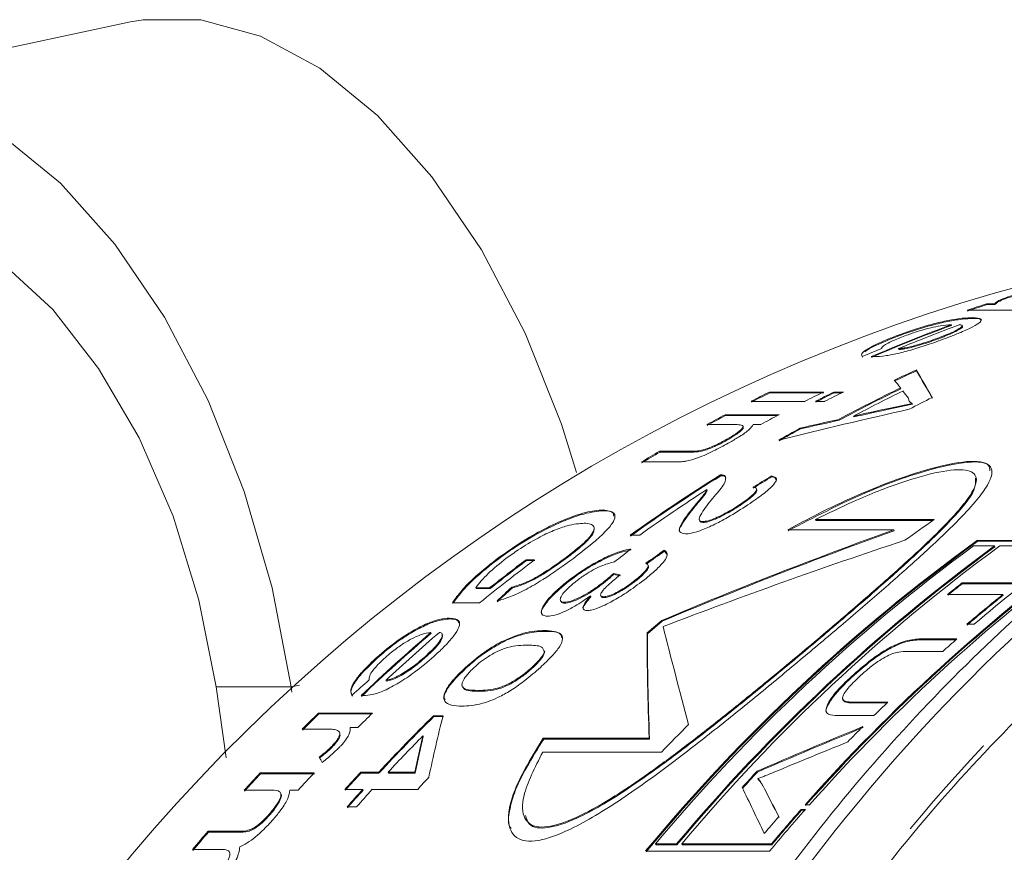
# Model space of a CAD drawing. Units: millimetres. Extents: x -19 to 502, y 17 to 277.
# Drawn here: x 123 to 134, y 56 to 66 of the extents above; entities that cross this region are included whole.
import ezdxf

# ---------------------------------------------------------------- set-up
doc = ezdxf.new("R2010")
doc.units = ezdxf.units.MM
doc.linetypes.add('PHANTOM', pattern=[12.7, 6.35, -1.27, 1.27, -1.27, 1.27, -1.27])

msp = doc.modelspace()

# ---------------------------------------------------------------- linework, layer by layer
at = {"color": 7, "linetype": 'Continuous', "lineweight": 15}
for p, q in [((124.304, 65.879), (120.673, 65.106)), ((134.11, 62.65), (134.204, 62.65)), ((134.113, 62.64), (134.11, 62.65)), ((134.207, 62.64), (134.113, 62.64)), ((134.207, 62.64), (134.204, 62.65)), ((134.733, 62.575), (133.888, 62.575)), ((133.95, 62.481), (133.947, 62.491)), ((133.707, 62.401), (133.704, 62.411)), ((133.834, 62.391), (133.831, 62.4)), ((133.044, 62.26), (133.041, 62.269)), ((133.599, 62.265), (133.596, 62.274)), ((133.104, 62.126), (133.101, 62.136)), ((133.284, 62.159), (133.281, 62.169)), ((132.684, 62.05), (132.688, 62.037)), ((133.306, 61.882), (133.303, 61.891)), ((133.126, 61.675), (133.123, 61.685)), ((131.625, 61.638), (132.242, 61.638)), ((131.628, 61.629), (131.625, 61.638)), ((132.245, 61.629), (131.628, 61.629)), ((132.362, 61.638), (132.47, 61.638)), ((132.365, 61.629), (132.362, 61.638)), ((132.451, 61.629), (132.365, 61.629)), ((132.03, 61.532), (131.412, 61.532)), ((132.258, 61.532), (132.149, 61.532)), ((133.218, 61.557), (133.214, 61.566)), ((133.261, 61.5), (133.258, 61.509)), ((131.117, 61.379), (131.734, 61.379)), ((131.12, 61.37), (131.117, 61.379)), ((131.717, 61.37), (131.12, 61.37)), ((132.59, 61.353), (132.587, 61.363)), ((132.972, 61.437), (132.968, 61.447)), ((131.238, 61.266), (130.907, 61.266)), ((131.322, 61.236), (131.319, 61.246)), ((131.524, 61.266), (131.438, 61.266)), ((132.423, 61.316), (132.419, 61.325)), ((131.976, 61.215), (131.973, 61.224)), ((131.136, 61.087), (131.133, 61.097)), ((130.365, 60.96), (130.734, 60.96)), ((130.368, 60.95), (130.365, 60.96)), ((130.737, 60.95), (130.368, 60.95)), ((130.737, 60.95), (130.734, 60.96)), ((130.536, 60.837), (130.158, 60.837)), ((131.065, 60.68), (131.062, 60.689)), ((131.122, 60.65), (131.118, 60.666)), ((131.651, 60.667), (131.648, 60.677)), ((134.17, 60.744), (134.167, 60.754)), ((133.991, 60.656), (133.988, 60.666)), ((130.91, 60.513), (130.907, 60.523)), ((131.479, 60.521), (131.476, 60.53)), ((131.287, 60.34), (131.284, 60.35)), ((129.722, 60.278), (129.719, 60.288)), ((130.752, 60.305), (130.749, 60.315)), ((130.82, 60.175), (130.824, 60.164)), ((130.863, 60.145), (130.86, 60.154)), ((132.153, 60.167), (132.15, 60.177)), ((132.15, 60.177), (133.509, 60.177)), ((133.495, 60.167), (132.153, 60.167)), ((129.616, 60.083), (129.613, 60.092)), ((130.137, 59.999), (130.028, 59.999)), ((131.833, 60.059), (133.047, 60.059)), ((133.05, 60.049), (133.047, 60.059)), ((135.425, 59.939), (134.004, 59.939)), ((134.008, 59.93), (134.004, 59.939)), ((134.008, 59.93), (135.412, 59.93)), ((130.42, 59.815), (130.417, 59.825)), ((130.448, 59.782), (130.42, 59.815)), ((134.201, 59.875), (133.959, 59.875)), ((134.205, 59.865), (134.201, 59.875)), ((134.26, 59.875), (135.287, 59.875)), ((128.497, 59.71), (128.493, 59.72)), ((128.836, 59.717), (128.933, 59.717)), ((128.839, 59.707), (128.836, 59.717)), ((128.936, 59.707), (128.839, 59.707)), ((129.287, 59.726), (129.284, 59.736)), ((130.235, 59.646), (130.232, 59.656)), ((129.838, 59.548), (129.835, 59.558)), ((129.321, 59.466), (129.318, 59.476)), ((129.722, 59.449), (129.719, 59.458)), ((130.082, 59.468), (130.079, 59.478)), ((133.828, 59.451), (134.463, 59.451)), ((133.831, 59.442), (133.828, 59.451)), ((134.466, 59.442), (133.831, 59.442)), ((128.261, 59.397), (128.422, 59.397)), ((128.265, 59.387), (128.261, 59.397)), ((128.425, 59.387), (128.265, 59.387)), ((128.425, 59.387), (128.422, 59.397)), ((128.675, 59.393), (128.672, 59.403)), ((134.297, 59.319), (133.661, 59.319)), ((134.3, 59.309), (134.297, 59.319)), ((128.304, 59.224), (127.991, 59.224)), ((129.228, 59.252), (129.231, 59.242)), ((129.279, 59.22), (129.276, 59.23)), ((129.577, 59.293), (129.574, 59.303)), ((129.691, 59.308), (129.694, 59.297)), ((129.729, 59.283), (129.725, 59.293)), ((127.964, 59.038), (127.96, 59.048)), ((130.392, 59.022), (130.222, 58.878)), ((130.226, 58.868), (130.395, 59.012)), ((130.395, 59.012), (130.392, 59.022)), ((133.966, 58.979), (133.883, 58.979)), ((127.749, 58.874), (127.745, 58.884)), ((127.879, 58.853), (127.875, 58.863)), ((129.053, 58.896), (129.05, 58.906)), ((130.226, 58.868), (130.222, 58.878)), ((128.561, 58.77), (128.558, 58.78)), ((133.356, 58.81), (133.77, 58.81)), ((133.36, 58.8), (133.356, 58.81)), ((133.758, 58.8), (133.36, 58.8)), ((129.047, 58.653), (129.044, 58.663)), ((133.607, 58.667), (133.198, 58.667)), ((127.132, 58.59), (127.129, 58.6)), ((127.685, 58.6), (127.682, 58.61)), ((128.147, 58.473), (128.143, 58.483)), ((128.907, 58.475), (128.904, 58.485)), ((127.235, 58.327), (127.232, 58.337)), ((127.405, 58.392), (127.401, 58.402)), ((132.564, 58.368), (132.561, 58.378)), ((125.401, 57.447), (125.285, 58.26)), ((126.154, 58.199), (126.146, 58.26)), ((128.102, 58.272), (128.105, 58.263)), ((128.291, 58.209), (128.287, 58.219)), ((132.461, 58.124), (132.464, 58.113)), ((132.57, 58.086), (132.979, 58.086)), ((132.573, 58.076), (132.57, 58.086)), ((132.968, 58.076), (132.573, 58.076)), ((126.458, 57.96), (127.075, 57.96)), ((126.461, 57.95), (126.458, 57.96)), ((127.065, 57.95), (126.461, 57.95)), ((127.776, 57.929), (127.884, 57.929)), ((127.779, 57.919), (127.776, 57.929)), ((127.888, 57.919), (127.779, 57.919)), ((132.82, 57.931), (132.406, 57.931)), ((126.6, 57.775), (126.271, 57.775)), ((126.908, 57.794), (126.822, 57.794)), ((127.658, 57.69), (127.655, 57.7)), ((130.247, 57.672), (129.033, 57.672)), ((129.037, 57.662), (129.033, 57.672)), ((129.037, 57.662), (130.25, 57.662)), ((130.25, 57.662), (130.247, 57.672)), ((126.616, 57.571), (126.613, 57.582)), ((130.386, 57.513), (129.027, 57.513)), ((126.942, 57.284), (127.148, 57.284)), ((126.946, 57.273), (126.942, 57.284)), ((127.151, 57.273), (127.148, 57.284)), ((127.256, 57.284), (127.561, 57.284)), ((127.26, 57.273), (127.256, 57.284)), ((127.564, 57.273), (127.561, 57.284)), ((131.484, 57.283), (131.481, 57.293)), ((125.79, 57.275), (126.408, 57.275)), ((125.794, 57.265), (125.79, 57.275)), ((126.411, 57.265), (125.794, 57.265)), ((127.151, 57.273), (126.946, 57.273)), ((127.564, 57.273), (127.26, 57.273)), ((131.494, 57.2), (131.491, 57.21)), ((125.923, 57.077), (125.608, 57.077)), ((126.226, 57.077), (126.13, 57.077)), ((126.966, 57.086), (126.76, 57.086)), ((126.969, 57.076), (126.966, 57.086)), ((127.595, 57.086), (127.074, 57.086)), ((131.545, 57.128), (131.541, 57.139)), ((126.03, 57.03), (126.026, 57.04)), ((126.894, 56.884), (126.785, 56.884)), ((132.035, 56.857), (131.986, 56.857)), ((131.989, 56.846), (131.986, 56.857)), ((131.989, 56.846), (132.026, 56.846)), ((132.033, 56.91), (132.082, 56.91)), ((125.901, 56.795), (125.897, 56.805)), ((125.195, 56.607), (125.589, 56.607)), ((125.198, 56.596), (125.195, 56.607)), ((125.592, 56.596), (125.589, 56.607)), ((125.592, 56.596), (125.198, 56.596)), ((125.369, 56.396), (125.017, 56.396)), ((130.317, 56.462), (130.56, 56.462)), ((130.321, 56.451), (130.317, 56.462)), ((130.563, 56.451), (130.321, 56.451)), ((130.563, 56.451), (130.56, 56.462)), ((131.646, 56.462), (130.618, 56.462)), ((130.622, 56.451), (130.618, 56.462)), ((130.622, 56.451), (131.649, 56.451)), ((131.649, 56.451), (131.646, 56.462)), ((130.206, 56.379), (131.626, 56.379))]:
    msp.add_line(p, q, dxfattribs=at)
at = {"color": 8, "linetype": 'PHANTOM', "lineweight": 0}
for p, q in [((126.146, 58.26), (125.285, 58.26)), ((126.241, 58.28), (126.146, 58.26))]:
    msp.add_line(p, q, dxfattribs=at)
at = {"color": 7, "linetype": 'Continuous', "lineweight": 15, "flags": 128}
for points in [[(124.304, 65.879), (124.449, 65.905), (125.112, 65.905), (125.793, 65.718), (126.473, 65.348), (127.133, 64.806), (127.756, 64.106), (128.325, 63.269), (128.824, 62.315), (129.24, 61.272), (129.414, 60.718)], [(126.146, 58.26), (125.929, 59.395), (125.608, 60.499), (125.193, 61.542), (124.694, 62.495), (124.125, 63.333), (123.502, 64.033), (122.841, 64.575), (122.161, 64.945), (121.48, 65.132), (120.817, 65.132), (120.19, 64.945), (119.616, 64.575), (119.11, 64.033), (118.686, 63.333), (118.357, 62.495), (118.131, 61.542), (118.013, 60.499), (118.008, 59.395), (118.116, 58.26)], [(125.285, 58.26), (125.089, 59.255), (124.793, 60.217), (124.405, 61.112), (123.94, 61.91), (123.414, 62.584), (122.844, 63.11), (122.249, 63.471), (121.651, 63.655), (121.069, 63.655), (120.523, 63.471), (120.031, 63.11), (119.612, 62.584), (119.278, 61.91), (119.041, 61.112), (118.909, 60.217), (118.887, 59.255), (118.976, 58.26)]]:
    msp.add_lwpolyline(points, dxfattribs=at)
at = {"color": 7, "linetype": 'Continuous', "lineweight": 15}
for centre, radius, start, end in [((139.808, 43.361), 20.203, 91.5938, 162.2555), ((139.903, 44.875), 18.695, 108.0492, 108.769), ((139.894, 44.9), 18.658, 108.0471, 108.7682), ((140.251, 44.693), 18.888, 110.2788, 113.2736), ((140.25, 44.693), 18.879, 110.2779, 113.2742), ((140.34, 44.714), 18.866, 110.2778, 112.5638), ((141.209, 44.474), 19.127, 114.4126, 115.2392), ((141.192, 44.508), 19.079, 114.413, 115.2416), ((141.521, 44.368), 19.246, 115.8704, 118.223), ((140.104, 44.395), 19.216, 116.1849, 116.8925), ((140.12, 44.361), 19.243, 116.1876, 116.8942), ((140.715, 44.408), 19.201, 116.1846, 116.8928), ((140.834, 44.408), 19.201, 116.1846, 116.8928), ((140.866, 44.344), 19.263, 116.188, 116.8939), ((140.949, 44.395), 19.216, 116.1849, 116.8925), ((141.523, 44.361), 19.243, 115.8727, 118.2256), ((141.619, 44.366), 19.248, 116.1047, 117.9882), ((142.114, 44.353), 19.263, 116.6077, 117.4846), ((140.167, 44.273), 19.353, 117.8825, 118.5885), ((140.157, 44.291), 19.322, 117.8849, 118.5921), ((140.778, 44.287), 19.338, 117.8823, 118.5888), ((141.324, 44.249), 19.38, 118.8473, 119.6729), ((141.341, 44.216), 19.408, 118.851, 119.6754), ((140.266, 44.099), 19.553, 120.4234, 121.1284), ((140.264, 44.102), 19.54, 120.4271, 121.1325), ((141.546, 43.882), 19.809, 121.9558, 125.5514), ((141.547, 43.879), 19.802, 121.9604, 125.5574), ((141.678, 43.848), 19.851, 122.8589, 125.5492), ((144.845, 43.779), 19.935, 124.6575, 125.84), ((146.172, 43.147), 20.738, 125.927, 140.349), ((146.173, 43.145), 20.729, 125.9335, 140.3623), ((147.528, 43.223), 20.637, 125.9052, 138.4541), ((146.217, 43.147), 20.738, 126.2339, 140.0565), ((146.459, 43.147), 20.738, 126.2339, 140.0565), ((146.46, 43.145), 20.73, 126.2404, 140.0696), ((146.518, 43.147), 20.738, 126.2339, 140.0565), ((147.489, 43.212), 20.653, 126.216, 138.451), ((147.49, 43.21), 20.645, 126.2225, 138.4633), ((147.059, 43.52), 20.258, 126.6515, 130.2617), ((141.076, 43.551), 20.218, 126.9133, 129.1769), ((140.966, 43.568), 20.197, 126.9127, 128.3961), ((140.947, 43.591), 20.158, 126.9184, 128.4047), ((146.358, 43.499), 20.285, 128.1486, 128.7494), ((146.405, 43.438), 20.353, 128.1568, 128.7556), ((147.05, 43.43), 20.374, 128.7512, 130.257), ((147.042, 43.438), 20.354, 128.7583, 130.2658), ((141.193, 43.233), 20.634, 130.6689, 133.6619), ((141.193, 43.232), 20.626, 130.6774, 133.6719), ((141.263, 43.263), 20.594, 130.6672, 132.9482), ((147.225, 43.321), 20.517, 130.9814, 131.5871), ((147.428, 43.1), 20.817, 133.9547, 134.566), ((141.095, 43.039), 20.902, 134.4505, 135.1701), ((141.706, 43.046), 20.892, 134.4509, 135.0987), ((141.081, 43.052), 20.873, 134.4606, 135.1813), ((142.529, 42.955), 21.021, 134.5732, 137.028), ((142.53, 42.953), 21.014, 134.5836, 137.0395), ((145.521, 42.985), 20.979, 134.9623, 136.1717), ((147.536, 42.991), 20.971, 135.0578, 135.7291), ((142.672, 42.922), 21.069, 135.4601, 137.0264), ((142.472, 42.815), 21.225, 137.0261, 137.7518), ((146.944, 42.868), 21.147, 136.9901, 137.6738), ((141.303, 42.839), 21.19, 137.0588, 137.7861), ((141.244, 42.891), 21.102, 137.0691, 137.7994), ((141.89, 42.867), 21.149, 137.0578, 137.7865), ((142.427, 42.855), 21.156, 137.0369, 137.7652), ((143.35, 42.775), 21.285, 137.2441, 137.7513), ((147.022, 42.795), 21.244, 137.0034, 137.684), ((142.729, 42.769), 21.294, 137.7531, 138.4817), ((142.751, 42.749), 21.315, 137.7656, 138.4936), ((142.86, 42.749), 21.325, 137.7536, 138.4812), ((148.096, 42.688), 21.418, 138.5819, 140.2626), ((148.036, 42.697), 21.403, 138.5816, 139.9769), ((148.027, 42.704), 21.383, 138.5936, 139.9904), ((147.839, 42.71), 21.384, 138.879, 139.5622), ((141.507, 42.659), 21.463, 139.4673, 140.2033), ((141.566, 42.608), 21.531, 139.4815, 140.2152)]:
    msp.add_arc(centre, radius, start, end, dxfattribs=at)
at = {"color": 8, "linetype": 'PHANTOM', "lineweight": 0}
msp.add_arc((150.282, 43.445), 19.467, 91.3881, 160.1551, dxfattribs=at)
at = {"color": 7, "linetype": 'Continuous', "lineweight": 15}
for centre, major_axis, ratio, start_param, end_param in [((139.991, 41.407), (3.076, 21.959), 0.944892, 0.491598, 0.502941), ((139.969, 41.407), (-8.123, 22.14), 0.082865, 5.82663, 5.862544), ((139.969, 41.407), (-8.12, 22.13), 0.082865, 5.826595, 5.862526), ((139.556, 41.407), (-8.859, 22.113), 0.14493, 5.811125, 5.821417), ((139.556, 41.407), (-8.86, 22.113), 0.14502, 5.79797, 5.807238), ((143.94, 41.407), (42.904, 5.549), 0.499809, 1.75813, 1.794198), ((143.82, 41.407), (44.637, 5.586), 0.48019, 1.755892, 1.764704), ((143.82, 41.407), (44.617, 5.583), 0.48019, 1.755933, 1.76475), ((143.819, 41.407), (44.628, 5.586), 0.480284, 1.768567, 1.778902), ((143.819, 41.407), (44.608, 5.583), 0.480284, 1.768614, 1.778954), ((141.702, 41.407), (2.974, 21.971), 0.944174, 0.642751, 0.654502), ((141.702, 41.407), (2.972, 21.961), 0.944174, 0.642827, 0.654583), ((147.512, 41.407), (36.007, 5.43), 0.596379, 1.89275, 1.97442), ((147.512, 41.407), (35.991, 5.428), 0.596379, 1.892851, 1.97456), ((148.805, 41.407), (39.649, 5.485), 0.541252, 1.900136, 1.977186), ((140.946, 41.407), (-1.281, 22.122), 0.86587, 0.537658, 0.549589), ((141.791, 41.407), (2.974, 21.971), 0.944174, 0.716048, 0.727983), ((141.791, 41.407), (2.972, 21.961), 0.944174, 0.716158, 0.728099), ((120.238, 41.407), (63.119, -10.82), 0.306207, 1.469573, 1.470809), ((120.238, 41.407), (63.091, -10.815), 0.306207, 1.469452, 1.470688), ((139.74, 41.407), (-2.279, 22.074), 0.803392, 0.539673, 0.551791), ((139.74, 41.407), (-2.278, 22.064), 0.803392, 0.539799, 0.551924), ((137.442, 41.407), (-5.904, 22.122), 0.187894, 0.611881, 0.696024), ((137.442, 41.407), (-5.901, 22.112), 0.187894, 0.612027, 0.696213), ((136.514, 41.407), (-6.955, 22.148), 0.041117, 0.643732, 0.722721), ((140.31, 41.407), (3.076, 21.959), 0.944892, 0.832185, 0.844292), ((136.752, 41.407), (-4.852, 22.075), 0.375628, 0.646456, 0.693023), ((154.971, 41.407), (42.532, 5.542), 0.504225, 2.055202, 2.088894), ((154.971, 41.407), (42.512, 5.539), 0.504225, 2.055386, 2.089097), ((136.579, 41.407), (-4.852, 22.075), 0.375643, 0.661888, 0.68921), ((136.579, 41.407), (-4.85, 22.065), 0.375643, 0.662076, 0.689413), ((155.79, 41.407), (43.982, 5.572), 0.487415, 2.065467, 2.088245), ((129.914, 41.407), (-9.164, 22.097), 0.167815, 5.449291, 5.453241), ((135.37, 41.407), (-8.305, 22.135), 0.09916, 5.429854, 5.463072), ((135.372, 41.407), (-8.549, 22.126), 0.120097, 5.432703, 5.455869), ((135.372, 41.407), (-8.545, 22.116), 0.120097, 5.432482, 5.455661)]:
    msp.add_ellipse(centre, major_axis=major_axis, ratio=ratio, start_param=start_param, end_param=end_param, dxfattribs=at)
for points, knots in [([(128.42, 49.519), (128.449, 49.604), (128.849, 50.807), (129.81, 53.075), (131.621, 56.029), (133.843, 58.613), (136.382, 60.715), (139.216, 62.298), (142.302, 63.314), (145.053, 63.622), (147.325, 63.488), (148.817, 63.259), (149.711, 62.987), (150.044, 62.886)], [0, 0, 0, 0, 0.008587, 0.121121, 0.23683, 0.350957, 0.468306, 0.584026, 0.703022, 0.82981, 0.895425, 0.96104, 1, 1, 1, 1]), ([(145.961, 62.834), (145.346, 62.841), (143.697, 62.857), (141.079, 62.185), (138.183, 60.896), (135.54, 59.023), (133.178, 56.624), (131.49, 54.193), (130.307, 51.956), (129.806, 50.69), (129.555, 50.054)], [0, 0, 0, 0, 0.089433, 0.239918, 0.386394, 0.537182, 0.682506, 0.83216, 0.915674, 1, 1, 1, 1]), ([(134.204, 62.65), (134.211, 62.659), (134.223, 62.675), (134.3, 62.71), (134.38, 62.738), (134.431, 62.754), (134.444, 62.758)], [0, 0, 0, 0, 0.365518, 0.637171, 0.908983, 1, 1, 1, 1]), ([(134.447, 62.749), (134.402, 62.734), (134.319, 62.708), (134.242, 62.673), (134.213, 62.652), (134.208, 62.643), (134.207, 62.64)], [0, 0, 0, 0, 0.326826, 0.600567, 0.873279, 1, 1, 1, 1]), ([(133.041, 62.269), (133.133, 62.303), (133.285, 62.36), (133.517, 62.425), (133.696, 62.465), (133.844, 62.487), (133.912, 62.489), (133.947, 62.491)], [0, 0, 0, 0, 0.26567, 0.443344, 0.621018, 0.800382, 1, 1, 1, 1]), ([(133.95, 62.481), (133.901, 62.479), (133.817, 62.476), (133.626, 62.441), (133.432, 62.392), (133.229, 62.33), (133.107, 62.283), (133.044, 62.26)], [0, 0, 0, 0, 0.269887, 0.454027, 0.63893, 0.814256, 1, 1, 1, 1]), ([(133.947, 62.491), (133.99, 62.488), (134.061, 62.484), (134.046, 62.443), (133.963, 62.39), (133.833, 62.33), (133.734, 62.29), (133.692, 62.274)], [0, 0, 0, 0, 0.305081, 0.496758, 0.688773, 0.870656, 1, 1, 1, 1]), ([(134.045, 62.457), (134.044, 62.462), (134.042, 62.48), (133.988, 62.481), (133.95, 62.481)], [0, 0, 0, 0, 0.304231, 1, 1, 1, 1]), ([(133.704, 62.411), (133.667, 62.408), (133.606, 62.403), (133.472, 62.376), (133.341, 62.34), (133.224, 62.302), (133.16, 62.277), (133.135, 62.268)], [0, 0, 0, 0, 0.294938, 0.491246, 0.687756, 0.879692, 1, 1, 1, 1]), ([(133.596, 62.274), (133.65, 62.296), (133.741, 62.333), (133.816, 62.376), (133.839, 62.401), (133.82, 62.409), (133.804, 62.41), (133.802, 62.411)], [0, 0, 0, 0, 0.32389, 0.545697, 0.768233, 0.961537, 1, 1, 1, 1]), ([(133.829, 62.389), (133.831, 62.389), (133.842, 62.385), (133.808, 62.361), (133.742, 62.324), (133.664, 62.291), (133.613, 62.27), (133.599, 62.265)], [0, 0, 0, 0, 0.0528, 0.351089, 0.610419, 0.892789, 1, 1, 1, 1]), ([(132.685, 62.047), (132.679, 62.059), (132.667, 62.08), (132.762, 62.145), (132.893, 62.209), (132.993, 62.249), (133.041, 62.269)], [0, 0, 0, 0, 0.306933, 0.569622, 0.791007, 1, 1, 1, 1]), ([(133.044, 62.26), (132.966, 62.227), (132.838, 62.174), (132.734, 62.117), (132.718, 62.101), (132.716, 62.098)], [0, 0, 0, 0, 0.564673, 0.932405, 1, 1, 1, 1]), ([(133.692, 62.274), (133.621, 62.247), (133.491, 62.197), (133.285, 62.131), (133.104, 62.082), (132.936, 62.049), (132.859, 62.046), (132.814, 62.044)], [0, 0, 0, 0, 0.21049, 0.388312, 0.565756, 0.750412, 1, 1, 1, 1]), ([(133.135, 62.268), (133.087, 62.248), (133.007, 62.215), (132.933, 62.173), (132.909, 62.15), (132.909, 62.14), (132.908, 62.137)], [0, 0, 0, 0, 0.365367, 0.611235, 0.857471, 1, 1, 1, 1]), ([(133.281, 62.169), (133.307, 62.176), (133.373, 62.195), (133.485, 62.232), (133.56, 62.26), (133.596, 62.274)], [0, 0, 0, 0, 0.250197, 0.639794, 1, 1, 1, 1]), ([(133.599, 62.265), (133.574, 62.255), (133.507, 62.229), (133.397, 62.191), (133.318, 62.169), (133.284, 62.159)], [0, 0, 0, 0, 0.251985, 0.671581, 1, 1, 1, 1]), ([(133.101, 62.136), (133.113, 62.137), (133.136, 62.139), (133.187, 62.146), (133.239, 62.157), (133.277, 62.168), (133.281, 62.169)], [0, 0, 0, 0, 0.251489, 0.503519, 0.946324, 1, 1, 1, 1]), ([(133.284, 62.159), (133.25, 62.151), (133.196, 62.137), (133.141, 62.13), (133.117, 62.127), (133.104, 62.126)], [0, 0, 0, 0, 0.463996, 0.729354, 1, 1, 1, 1]), ([(132.814, 62.044), (132.812, 62.044), (132.808, 62.044), (132.799, 62.044), (132.792, 62.044), (132.788, 62.044)], [0, 0, 0, 0, 0.249968, 0.500004, 1, 1, 1, 1]), ([(132.968, 61.447), (133.017, 61.457), (133.089, 61.473), (133.185, 61.493), (133.233, 61.504), (133.258, 61.509)], [0, 0, 0, 0, 0.5000011, 0.7500037, 1, 1, 1, 1]), ([(133.261, 61.5), (133.237, 61.494), (133.188, 61.484), (133.092, 61.463), (133.02, 61.448), (132.972, 61.437)], [0, 0, 0, 0, 0.250006, 0.499999, 1, 1, 1, 1]), ([(133.258, 61.509), (133.251, 61.512), (133.236, 61.519), (133.219, 61.537), (133.216, 61.554), (133.214, 61.566)], [0, 0, 0, 0, 0.250247, 0.5006726, 1, 1, 1, 1]), ([(131.133, 61.097), (131.169, 61.118), (131.243, 61.162), (131.306, 61.213), (131.327, 61.248), (131.301, 61.264), (131.26, 61.265), (131.238, 61.266)], [0, 0, 0, 0, 0.2057074, 0.4136152, 0.5506602, 0.7511624, 1, 1, 1, 1]), ([(131.32, 61.235), (131.321, 61.234), (131.327, 61.229), (131.308, 61.203), (131.253, 61.158), (131.184, 61.115), (131.143, 61.091), (131.136, 61.087)], [0, 0, 0, 0, 0.067518, 0.292653, 0.61143, 0.936567, 1, 1, 1, 1]), ([(131.438, 61.266), (131.426, 61.248), (131.402, 61.212), (131.297, 61.137), (131.21, 61.086), (131.173, 61.064)], [0, 0, 0, 0, 0.362474, 0.729023, 1, 1, 1, 1]), ([(131.173, 61.064), (131.116, 61.032), (131.02, 60.98), (130.88, 60.914), (130.763, 60.87), (130.692, 60.851), (130.655, 60.844), (130.648, 60.843)], [0, 0, 0, 0, 0.314541, 0.531679, 0.708037, 0.93967, 1, 1, 1, 1]), ([(130.734, 60.96), (130.755, 60.96), (130.79, 60.961), (130.855, 60.973), (130.923, 60.995), (130.995, 61.026), (131.068, 61.06), (131.112, 61.085), (131.133, 61.097)], [0, 0, 0, 0, 0.262618, 0.43571, 0.572982, 0.709944, 0.86395, 1, 1, 1, 1]), ([(131.136, 61.087), (131.103, 61.069), (131.044, 61.037), (130.956, 60.998), (130.885, 60.971), (130.804, 60.951), (130.765, 60.951), (130.737, 60.95)], [0, 0, 0, 0, 0.212401, 0.374595, 0.51222, 0.649828, 1, 1, 1, 1]), ([(129.033, 57.672), (128.907, 57.467), (128.68, 57.095), (128.606, 56.696), (128.718, 56.491), (128.991, 56.48), (129.335, 56.618), (129.76, 56.857), (130.234, 57.181), (130.777, 57.594), (131.275, 57.99), (131.765, 58.393), (132.241, 58.791), (132.696, 59.179), (133.12, 59.547), (133.495, 59.886), (133.794, 60.174), (134.003, 60.402), (134.163, 60.623), (134.202, 60.806), (133.974, 60.867), (133.543, 60.792), (132.939, 60.595), (132.338, 60.331), (131.946, 60.12), (131.833, 60.059)], [0, 0, 0, 0, 0.066071, 0.119464, 0.162902, 0.20654, 0.246027, 0.272367, 0.325411, 0.366661, 0.407869, 0.449058, 0.490238, 0.53142, 0.57261, 0.613816, 0.653165, 0.687408, 0.717477, 0.771557, 0.823395, 0.867882, 0.912597, 0.974872, 1, 1, 1, 1]), ([(130.648, 60.843), (130.637, 60.842), (130.616, 60.839), (130.579, 60.837), (130.553, 60.837), (130.536, 60.837)], [0, 0, 0, 0, 0.250649, 0.501016, 1, 1, 1, 1]), ([(131.836, 60.049), (132.137, 60.205), (132.678, 60.484), (133.413, 60.749), (133.905, 60.851), (134.14, 60.834), (134.145, 60.758), (134.146, 60.736)], [0, 0, 0, 0, 0.279122, 0.501736, 0.725747, 0.918943, 1, 1, 1, 1]), ([(129.027, 57.513), (128.937, 57.336), (128.782, 57.031), (128.793, 56.728), (128.976, 56.624), (129.303, 56.704), (129.66, 56.887), (130.036, 57.125), (130.417, 57.395), (130.828, 57.708), (131.239, 58.033), (131.703, 58.412), (132.209, 58.834), (132.723, 59.274), (133.161, 59.661), (133.502, 59.979), (133.745, 60.228), (133.946, 60.471), (134.031, 60.665), (133.899, 60.761), (133.592, 60.739), (133.137, 60.611), (132.637, 60.416), (132.296, 60.248), (132.15, 60.177)], [0, 0, 0, 0, 0.068031, 0.117593, 0.167536, 0.210004, 0.251642, 0.283267, 0.32184, 0.360365, 0.398864, 0.43735, 0.492565, 0.547009, 0.597542, 0.642525, 0.681692, 0.715629, 0.775651, 0.822239, 0.868923, 0.913871, 0.963184, 1, 1, 1, 1]), ([(131.115, 60.676), (131.119, 60.65), (131.126, 60.61), (131.056, 60.518), (131.011, 60.467), (130.989, 60.441)], [0, 0, 0, 0, 0.475717, 0.736374, 1, 1, 1, 1]), ([(131.062, 60.689), (131.068, 60.689), (131.081, 60.689), (131.101, 60.686), (131.11, 60.68), (131.115, 60.676)], [0, 0, 0, 0, 0.250561, 0.501407, 1, 1, 1, 1]), ([(131.118, 60.666), (131.116, 60.669), (131.111, 60.673), (131.095, 60.679), (131.077, 60.679), (131.065, 60.68)], [0, 0, 0, 0, 0.250544, 0.501432, 1, 1, 1, 1]), ([(131.648, 60.677), (131.673, 60.669), (131.715, 60.657), (131.691, 60.597), (131.612, 60.516), (131.497, 60.428), (131.408, 60.368), (131.377, 60.347)], [0, 0, 0, 0, 0.2705238, 0.4539379, 0.6374743, 0.8706175, 1, 1, 1, 1]), ([(131.697, 60.634), (131.695, 60.644), (131.691, 60.661), (131.664, 60.665), (131.651, 60.667)], [0, 0, 0, 0, 0.5329843, 1, 1, 1, 1]), ([(133.982, 60.653), (133.984, 60.611), (133.99, 60.501), (133.772, 60.241), (133.465, 59.93), (133.137, 59.627), (132.724, 59.262), (132.273, 58.877), (131.798, 58.478), (131.306, 58.074), (130.822, 57.689), (130.38, 57.355), (129.904, 57.022), (129.448, 56.75), (129.071, 56.626), (128.87, 56.649), (128.84, 56.749), (128.829, 56.788)], [0, 0, 0, 0, 0.0605972, 0.1586004, 0.2082149, 0.2784949, 0.3487199, 0.4189171, 0.4891048, 0.5593005, 0.6295268, 0.6925616, 0.744933, 0.8339688, 0.8974832, 0.961154, 1, 1, 1, 1]), ([(130.749, 60.315), (130.779, 60.352), (130.825, 60.407), (130.886, 60.479), (130.9, 60.508), (130.907, 60.523)], [0, 0, 0, 0, 0.49747, 0.747024, 1, 1, 1, 1]), ([(130.91, 60.513), (130.903, 60.499), (130.886, 60.463), (130.821, 60.388), (130.775, 60.333), (130.752, 60.305)], [0, 0, 0, 0, 0.248855, 0.623911, 1, 1, 1, 1]), ([(130.989, 60.441), (130.942, 60.384), (130.872, 60.297), (130.815, 60.2), (130.818, 60.16), (130.848, 60.156), (130.86, 60.154)], [0, 0, 0, 0, 0.476034, 0.722698, 0.891954, 1, 1, 1, 1]), ([(131.284, 60.35), (131.329, 60.382), (131.404, 60.433), (131.465, 60.494), (131.482, 60.529), (131.466, 60.545), (131.443, 60.546), (131.433, 60.547)], [0, 0, 0, 0, 0.3069728, 0.4988174, 0.6912446, 0.8647505, 1, 1, 1, 1]), ([(131.476, 60.52), (131.477, 60.514), (131.48, 60.499), (131.443, 60.458), (131.379, 60.404), (131.319, 60.362), (131.287, 60.34)], [0, 0, 0, 0, 0.196246, 0.444613, 0.701461, 1, 1, 1, 1]), ([(131.377, 60.347), (131.3, 60.297), (131.173, 60.214), (130.975, 60.111), (130.819, 60.044), (130.715, 60.015), (130.673, 60.014), (130.66, 60.013)], [0, 0, 0, 0, 0.3012, 0.503302, 0.705393, 0.906899, 1, 1, 1, 1]), ([(130.86, 60.154), (130.878, 60.156), (130.914, 60.159), (131, 60.191), (131.094, 60.236), (131.192, 60.29), (131.253, 60.33), (131.284, 60.35)], [0, 0, 0, 0, 0.198928, 0.399186, 0.585831, 0.791714, 1, 1, 1, 1]), ([(131.287, 60.34), (131.244, 60.313), (131.17, 60.265), (131.052, 60.204), (130.955, 60.162), (130.894, 60.146), (130.87, 60.145), (130.863, 60.145)], [0, 0, 0, 0, 0.286362, 0.499513, 0.712378, 0.918225, 1, 1, 1, 1]), ([(128.493, 59.72), (128.618, 59.808), (128.823, 59.952), (129.146, 60.124), (129.411, 60.232), (129.602, 60.282), (129.687, 60.286), (129.719, 60.288)], [0, 0, 0, 0, 0.285177, 0.471549, 0.658986, 0.874073, 1, 1, 1, 1]), ([(129.722, 60.278), (129.654, 60.272), (129.536, 60.26), (129.277, 60.171), (128.999, 60.038), (128.727, 59.877), (128.565, 59.76), (128.497, 59.71)], [0, 0, 0, 0, 0.252893, 0.435251, 0.6183, 0.837571, 1, 1, 1, 1]), ([(129.719, 60.288), (129.769, 60.281), (129.856, 60.268), (129.859, 60.182), (129.776, 60.067), (129.615, 59.916), (129.464, 59.8), (129.377, 59.733)], [0, 0, 0, 0, 0.260412, 0.457171, 0.619585, 0.781316, 1, 1, 1, 1]), ([(129.84, 60.217), (129.838, 60.233), (129.832, 60.273), (129.764, 60.276), (129.722, 60.278)], [0, 0, 0, 0, 0.389182, 1, 1, 1, 1]), ([(130.752, 60.305), (130.704, 60.242), (130.629, 60.146), (130.58, 60.051), (130.599, 60.037), (130.6, 60.036)], [0, 0, 0, 0, 0.629719, 0.967057, 1, 1, 1, 1]), ([(130.66, 60.013), (130.634, 60.018), (130.583, 60.027), (130.595, 60.1), (130.657, 60.199), (130.718, 60.276), (130.749, 60.315)], [0, 0, 0, 0, 0.221588, 0.443184, 0.719247, 1, 1, 1, 1]), ([(129.502, 60.136), (129.443, 60.131), (129.352, 60.125), (129.155, 60.057), (128.957, 59.962), (128.767, 59.847), (128.654, 59.766), (128.609, 59.734)], [0, 0, 0, 0, 0.300162, 0.471126, 0.642976, 0.858967, 1, 1, 1, 1]), ([(129.612, 60.095), (129.608, 60.101), (129.599, 60.114), (129.567, 60.131), (129.528, 60.134), (129.502, 60.136)], [0, 0, 0, 0, 0.250487, 0.501342, 1, 1, 1, 1]), ([(130.863, 60.145), (130.843, 60.146), (130.822, 60.148), (130.826, 60.164), (130.826, 60.165)], [0, 0, 0, 0, 0.908088, 1, 1, 1, 1]), ([(129.284, 59.736), (129.362, 59.797), (129.489, 59.895), (129.595, 60.01), (129.619, 60.066), (129.614, 60.088), (129.612, 60.095)], [0, 0, 0, 0, 0.396542, 0.644628, 0.893174, 1, 1, 1, 1]), ([(129.615, 60.085), (129.615, 60.062), (129.616, 60.019), (129.503, 59.897), (129.38, 59.796), (129.303, 59.738), (129.287, 59.726)], [0, 0, 0, 0, 0.3233939, 0.6169608, 0.9196278, 1, 1, 1, 1]), ([(129.318, 59.476), (129.393, 59.531), (129.521, 59.625), (129.723, 59.736), (129.886, 59.806), (129.984, 59.833), (130.027, 59.838), (130.036, 59.84)], [0, 0, 0, 0, 0.30315, 0.516576, 0.729724, 0.945859, 1, 1, 1, 1]), ([(130.039, 59.83), (129.997, 59.822), (129.912, 59.807), (129.731, 59.729), (129.549, 59.628), (129.414, 59.537), (129.343, 59.482), (129.321, 59.466)], [0, 0, 0, 0, 0.2416095, 0.4855929, 0.6980403, 0.9082874, 1, 1, 1, 1]), ([(130.417, 59.825), (130.437, 59.811), (130.469, 59.789), (130.425, 59.705), (130.339, 59.612), (130.248, 59.534), (130.193, 59.49), (130.183, 59.483)], [0, 0, 0, 0, 0.317691, 0.528615, 0.739596, 0.952493, 1, 1, 1, 1]), ([(127.991, 59.224), (128.026, 59.271), (128.088, 59.355), (128.246, 59.522), (128.397, 59.643), (128.493, 59.72)], [0, 0, 0, 0, 0.309663, 0.560157, 1, 1, 1, 1]), ([(128.497, 59.71), (128.389, 59.624), (128.227, 59.493), (128.078, 59.329), (128.023, 59.253), (127.995, 59.215)], [0, 0, 0, 0, 0.493318, 0.743728, 1, 1, 1, 1]), ([(128.609, 59.734), (128.536, 59.675), (128.426, 59.586), (128.318, 59.474), (128.281, 59.423), (128.261, 59.397)], [0, 0, 0, 0, 0.493837, 0.743616, 1, 1, 1, 1]), ([(129.377, 59.733), (129.263, 59.65), (129.089, 59.524), (128.832, 59.372), (128.648, 59.287), (128.552, 59.259), (128.503, 59.245)], [0, 0, 0, 0, 0.388296, 0.588638, 0.790447, 1, 1, 1, 1]), ([(128.672, 59.403), (128.72, 59.417), (128.799, 59.44), (128.951, 59.514), (129.115, 59.614), (129.223, 59.692), (129.284, 59.736)], [0, 0, 0, 0, 0.281969, 0.469128, 0.703156, 1, 1, 1, 1]), ([(129.287, 59.726), (129.215, 59.675), (129.102, 59.593), (128.931, 59.492), (128.792, 59.427), (128.717, 59.405), (128.675, 59.393)], [0, 0, 0, 0, 0.348333, 0.548538, 0.750715, 1, 1, 1, 1]), ([(129.848, 59.692), (129.807, 59.682), (129.743, 59.666), (129.628, 59.615), (129.524, 59.555), (129.451, 59.504), (129.413, 59.473), (129.408, 59.47)], [0, 0, 0, 0, 0.355569, 0.542718, 0.730456, 0.970147, 1, 1, 1, 1]), ([(130.079, 59.478), (130.115, 59.507), (130.175, 59.557), (130.225, 59.616), (130.239, 59.656), (130.224, 59.671), (130.209, 59.676), (130.208, 59.677)], [0, 0, 0, 0, 0.298677, 0.499185, 0.700124, 0.96857, 1, 1, 1, 1]), ([(129.719, 59.458), (129.74, 59.475), (129.771, 59.5), (129.808, 59.533), (129.826, 59.549), (129.835, 59.558)], [0, 0, 0, 0, 0.4959, 0.747637, 1, 1, 1, 1]), ([(129.838, 59.548), (129.82, 59.532), (129.793, 59.507), (129.754, 59.474), (129.733, 59.457), (129.722, 59.449)], [0, 0, 0, 0, 0.496869, 0.747618, 1, 1, 1, 1]), ([(129.912, 59.542), (129.907, 59.538), (129.9, 59.533), (129.89, 59.525), (129.885, 59.522), (129.883, 59.52)], [0, 0, 0, 0, 0.4996362, 0.7497703, 1, 1, 1, 1]), ([(130.233, 59.645), (130.234, 59.644), (130.242, 59.638), (130.228, 59.608), (130.189, 59.559), (130.134, 59.509), (130.096, 59.479), (130.082, 59.468)], [0, 0, 0, 0, 0.054979, 0.321174, 0.5876, 0.856789, 1, 1, 1, 1]), ([(129.321, 59.466), (129.248, 59.405), (129.123, 59.3), (129.034, 59.178), (129, 59.108), (129.017, 59.095), (129.019, 59.094)], [0, 0, 0, 0, 0.396677, 0.684386, 0.971669, 1, 1, 1, 1]), ([(129.08, 59.069), (129.055, 59.073), (129.004, 59.081), (129.011, 59.15), (129.069, 59.247), (129.175, 59.36), (129.274, 59.44), (129.318, 59.476)], [0, 0, 0, 0, 0.205433, 0.412296, 0.602633, 0.821448, 1, 1, 1, 1]), ([(129.408, 59.47), (129.366, 59.435), (129.295, 59.376), (129.238, 59.304), (129.221, 59.256), (129.238, 59.232), (129.265, 59.23), (129.276, 59.23)], [0, 0, 0, 0, 0.2773516, 0.4718999, 0.6661532, 0.871939, 1, 1, 1, 1]), ([(129.276, 59.23), (129.298, 59.232), (129.342, 59.236), (129.442, 59.279), (129.549, 59.338), (129.643, 59.4), (129.697, 59.441), (129.719, 59.458)], [0, 0, 0, 0, 0.224409, 0.451129, 0.643374, 0.854357, 1, 1, 1, 1]), ([(129.722, 59.449), (129.678, 59.416), (129.602, 59.358), (129.481, 59.288), (129.382, 59.241), (129.316, 59.222), (129.288, 59.22), (129.279, 59.22)], [0, 0, 0, 0, 0.280372, 0.487681, 0.694648, 0.897443, 1, 1, 1, 1]), ([(130.183, 59.483), (130.118, 59.434), (130.003, 59.348), (129.828, 59.241), (129.688, 59.173), (129.59, 59.138), (129.549, 59.135), (129.534, 59.134)], [0, 0, 0, 0, 0.288127, 0.509513, 0.69836, 0.886865, 1, 1, 1, 1]), ([(129.883, 59.52), (129.832, 59.477), (129.758, 59.416), (129.7, 59.347), (129.685, 59.312), (129.697, 59.295), (129.716, 59.294), (129.725, 59.293)], [0, 0, 0, 0, 0.394819, 0.574583, 0.72342, 0.872, 1, 1, 1, 1]), ([(129.725, 59.293), (129.741, 59.295), (129.773, 59.298), (129.847, 59.328), (129.927, 59.371), (130.007, 59.423), (130.056, 59.46), (130.079, 59.478)], [0, 0, 0, 0, 0.206016, 0.413942, 0.597915, 0.805718, 1, 1, 1, 1]), ([(130.082, 59.468), (130.046, 59.441), (129.985, 59.395), (129.888, 59.338), (129.809, 59.3), (129.756, 59.284), (129.735, 59.283), (129.729, 59.283)], [0, 0, 0, 0, 0.291204, 0.496252, 0.700649, 0.908385, 1, 1, 1, 1]), ([(129.574, 59.303), (129.514, 59.262), (129.411, 59.192), (129.268, 59.118), (129.157, 59.076), (129.107, 59.072), (129.08, 59.069)], [0, 0, 0, 0, 0.315021, 0.535394, 0.756068, 1, 1, 1, 1]), ([(129.279, 59.22), (129.259, 59.22), (129.234, 59.221), (129.236, 59.24), (129.236, 59.243)], [0, 0, 0, 0, 0.8164358, 1, 1, 1, 1]), ([(129.577, 59.293), (129.548, 59.258), (129.499, 59.2), (129.482, 59.153), (129.493, 59.146), (129.493, 59.146)], [0, 0, 0, 0, 0.589451, 0.986622, 1, 1, 1, 1]), ([(129.534, 59.134), (129.517, 59.137), (129.482, 59.143), (129.488, 59.193), (129.527, 59.25), (129.561, 59.289), (129.574, 59.303)], [0, 0, 0, 0, 0.288822, 0.579616, 0.847602, 1, 1, 1, 1]), ([(129.729, 59.283), (129.712, 59.283), (129.694, 59.283), (129.695, 59.297), (129.695, 59.298)], [0, 0, 0, 0, 0.918788, 1, 1, 1, 1]), ([(127.129, 58.6), (127.204, 58.664), (127.332, 58.773), (127.539, 58.906), (127.708, 58.991), (127.855, 59.041), (127.924, 59.045), (127.96, 59.048)], [0, 0, 0, 0, 0.258349, 0.439425, 0.62081, 0.79596, 1, 1, 1, 1]), ([(127.964, 59.038), (127.915, 59.034), (127.832, 59.027), (127.655, 58.956), (127.481, 58.859), (127.298, 58.733), (127.19, 58.64), (127.132, 58.59)], [0, 0, 0, 0, 0.263437, 0.443288, 0.623684, 0.798383, 1, 1, 1, 1]), ([(127.96, 59.048), (128.005, 59.043), (128.077, 59.035), (128.076, 58.951), (128.013, 58.845), (127.905, 58.725), (127.817, 58.644), (127.779, 58.609)], [0, 0, 0, 0, 0.298148, 0.485684, 0.673311, 0.856747, 1, 1, 1, 1]), ([(128.069, 58.99), (128.063, 59.003), (128.049, 59.034), (127.995, 59.037), (127.964, 59.038)], [0, 0, 0, 0, 0.4169919, 1, 1, 1, 1]), ([(127.745, 58.884), (127.709, 58.878), (127.649, 58.869), (127.525, 58.813), (127.407, 58.743), (127.304, 58.667), (127.247, 58.617), (127.224, 58.597)], [0, 0, 0, 0, 0.287572, 0.481177, 0.674717, 0.869063, 1, 1, 1, 1]), ([(127.682, 58.61), (127.726, 58.651), (127.802, 58.722), (127.865, 58.809), (127.884, 58.863), (127.864, 58.88), (127.846, 58.883), (127.843, 58.884)], [0, 0, 0, 0, 0.313154, 0.535506, 0.758667, 0.952323, 1, 1, 1, 1]), ([(128.558, 58.78), (128.645, 58.816), (128.791, 58.878), (128.94, 58.902), (129.013, 58.905), (129.05, 58.906)], [0, 0, 0, 0, 0.4236339, 0.7093402, 1, 1, 1, 1]), ([(129.053, 58.896), (129.022, 58.895), (128.959, 58.894), (128.827, 58.872), (128.693, 58.833), (128.584, 58.781), (128.561, 58.77)], [0, 0, 0, 0, 0.250267, 0.500882, 0.892354, 1, 1, 1, 1]), ([(129.05, 58.906), (129.123, 58.902), (129.226, 58.896), (129.263, 58.817), (129.231, 58.73), (129.136, 58.611), (129.046, 58.527), (128.999, 58.483)], [0, 0, 0, 0, 0.398304, 0.554339, 0.711967, 0.85061, 1, 1, 1, 1]), ([(129.245, 58.823), (129.242, 58.835), (129.227, 58.897), (129.13, 58.896), (129.053, 58.896)], [0, 0, 0, 0, 0.2116488, 1, 1, 1, 1]), ([(127.878, 58.853), (127.877, 58.839), (127.876, 58.808), (127.82, 58.732), (127.751, 58.659), (127.702, 58.615), (127.685, 58.6)], [0, 0, 0, 0, 0.271258, 0.564609, 0.855065, 1, 1, 1, 1]), ([(128.143, 58.483), (128.206, 58.537), (128.301, 58.62), (128.448, 58.719), (128.52, 58.759), (128.558, 58.78)], [0, 0, 0, 0, 0.485699, 0.734926, 1, 1, 1, 1]), ([(128.561, 58.77), (128.499, 58.735), (128.383, 58.668), (128.241, 58.558), (128.17, 58.494), (128.147, 58.473)], [0, 0, 0, 0, 0.428008, 0.809042, 1, 1, 1, 1]), ([(132.561, 58.378), (132.636, 58.445), (132.753, 58.549), (132.937, 58.676), (133.074, 58.75), (133.227, 58.804), (133.303, 58.807), (133.356, 58.81)], [0, 0, 0, 0, 0.264073, 0.41417, 0.565499, 0.696262, 1, 1, 1, 1]), ([(133.36, 58.8), (133.312, 58.798), (133.237, 58.795), (133.09, 58.746), (132.944, 58.669), (132.757, 58.54), (132.638, 58.434), (132.564, 58.368)], [0, 0, 0, 0, 0.276034, 0.426787, 0.57932, 0.738934, 1, 1, 1, 1]), ([(128.858, 58.739), (128.822, 58.738), (128.753, 58.737), (128.645, 58.719), (128.529, 58.68), (128.417, 58.618), (128.316, 58.549), (128.265, 58.504), (128.241, 58.483)], [0, 0, 0, 0, 0.247801, 0.485267, 0.635394, 0.787183, 0.899815, 1, 1, 1, 1]), ([(129.044, 58.663), (129.037, 58.684), (129.023, 58.723), (128.944, 58.736), (128.887, 58.738), (128.858, 58.739)], [0, 0, 0, 0, 0.36256, 0.679267, 1, 1, 1, 1]), ([(128.904, 58.485), (128.937, 58.516), (128.998, 58.576), (129.034, 58.633), (129.042, 58.657), (129.044, 58.663)], [0, 0, 0, 0, 0.457615, 0.862637, 1, 1, 1, 1]), ([(129.047, 58.653), (129.037, 58.63), (129.02, 58.59), (128.959, 58.523), (128.92, 58.487), (128.907, 58.475)], [0, 0, 0, 0, 0.477889, 0.819913, 1, 1, 1, 1]), ([(129.045, 58.675), (129.046, 58.675), (129.051, 58.671), (129.049, 58.662), (129.047, 58.653)], [0, 0, 0, 0, 0.038524, 1, 1, 1, 1]), ([(133.198, 58.667), (133.169, 58.666), (133.119, 58.664), (133.036, 58.645), (132.95, 58.605), (132.853, 58.545), (132.755, 58.47), (132.694, 58.416), (132.667, 58.391)], [0, 0, 0, 0, 0.2532005, 0.4197522, 0.549868, 0.6797091, 0.857596, 1, 1, 1, 1]), ([(126.843, 58.165), (126.834, 58.183), (126.815, 58.219), (126.868, 58.324), (126.974, 58.455), (127.073, 58.548), (127.129, 58.6)], [0, 0, 0, 0, 0.246181, 0.493841, 0.71644, 1, 1, 1, 1]), ([(127.132, 58.59), (127.068, 58.529), (126.957, 58.425), (126.856, 58.29), (126.82, 58.199), (126.838, 58.169), (126.846, 58.155)], [0, 0, 0, 0, 0.330351, 0.563708, 0.797794, 1, 1, 1, 1]), ([(127.779, 58.609), (127.707, 58.547), (127.58, 58.439), (127.377, 58.303), (127.209, 58.213), (127.071, 58.166), (127.006, 58.162), (126.973, 58.16)], [0, 0, 0, 0, 0.249266, 0.439699, 0.63025, 0.813304, 1, 1, 1, 1]), ([(127.224, 58.597), (127.177, 58.553), (127.103, 58.483), (127.045, 58.398), (127.036, 58.36), (127.038, 58.343), (127.039, 58.339)], [0, 0, 0, 0, 0.418075, 0.66922, 0.92011, 1, 1, 1, 1]), ([(127.401, 58.402), (127.449, 58.432), (127.538, 58.487), (127.631, 58.564), (127.674, 58.603), (127.682, 58.61)], [0, 0, 0, 0, 0.483699, 0.909372, 1, 1, 1, 1]), ([(127.685, 58.6), (127.643, 58.563), (127.578, 58.507), (127.48, 58.437), (127.43, 58.407), (127.405, 58.392)], [0, 0, 0, 0, 0.483002, 0.734998, 1, 1, 1, 1]), ([(128.099, 58.039), (128.017, 58.044), (127.904, 58.052), (127.886, 58.158), (127.931, 58.255), (128.019, 58.365), (128.101, 58.443), (128.143, 58.483)], [0, 0, 0, 0, 0.440716, 0.607796, 0.736387, 0.8651, 1, 1, 1, 1]), ([(128.147, 58.473), (128.092, 58.42), (127.996, 58.329), (127.916, 58.213), (127.888, 58.141), (127.903, 58.119), (127.908, 58.111)], [0, 0, 0, 0, 0.345494, 0.600962, 0.856724, 1, 1, 1, 1]), ([(128.999, 58.483), (128.942, 58.433), (128.84, 58.344), (128.675, 58.225), (128.501, 58.128), (128.289, 58.049), (128.171, 58.043), (128.099, 58.039)], [0, 0, 0, 0, 0.168857, 0.299839, 0.43172, 0.652312, 1, 1, 1, 1]), ([(128.241, 58.483), (128.208, 58.45), (128.147, 58.39), (128.105, 58.318), (128.095, 58.259), (128.158, 58.224), (128.236, 58.221), (128.287, 58.219)], [0, 0, 0, 0, 0.153547, 0.284396, 0.411686, 0.618048, 1, 1, 1, 1]), ([(128.287, 58.219), (128.323, 58.22), (128.393, 58.222), (128.502, 58.241), (128.619, 58.284), (128.736, 58.351), (128.835, 58.424), (128.885, 58.468), (128.904, 58.485)], [0, 0, 0, 0, 0.24724, 0.487005, 0.637939, 0.790284, 0.921166, 1, 1, 1, 1]), ([(128.907, 58.475), (128.875, 58.447), (128.812, 58.392), (128.708, 58.323), (128.609, 58.268), (128.45, 58.212), (128.361, 58.21), (128.291, 58.209)], [0, 0, 0, 0, 0.12923, 0.259582, 0.37612, 0.5121, 1, 1, 1, 1]), ([(127.232, 58.337), (127.243, 58.339), (127.265, 58.343), (127.314, 58.358), (127.362, 58.379), (127.396, 58.399), (127.401, 58.402)], [0, 0, 0, 0, 0.248802, 0.498175, 0.925541, 1, 1, 1, 1]), ([(127.405, 58.392), (127.374, 58.376), (127.325, 58.35), (127.272, 58.334), (127.247, 58.33), (127.235, 58.327)], [0, 0, 0, 0, 0.45902, 0.726377, 1, 1, 1, 1]), ([(132.564, 58.368), (132.487, 58.294), (132.368, 58.178), (132.287, 58.047), (132.262, 57.983), (132.277, 57.971), (132.278, 57.97)], [0, 0, 0, 0, 0.4676283, 0.7209479, 0.9754551, 1, 1, 1, 1]), ([(132.406, 57.931), (132.367, 57.933), (132.303, 57.936), (132.26, 57.982), (132.284, 58.06), (132.356, 58.171), (132.458, 58.282), (132.537, 58.356), (132.561, 58.378)], [0, 0, 0, 0, 0.252974, 0.406876, 0.562452, 0.700816, 0.912276, 1, 1, 1, 1]), ([(132.667, 58.391), (132.621, 58.347), (132.55, 58.28), (132.484, 58.197), (132.457, 58.146), (132.462, 58.108), (132.502, 58.089), (132.548, 58.087), (132.57, 58.086)], [0, 0, 0, 0, 0.242646, 0.373663, 0.482617, 0.591858, 0.800848, 1, 1, 1, 1]), ([(128.291, 58.209), (128.258, 58.21), (128.193, 58.213), (128.123, 58.225), (128.113, 58.256), (128.11, 58.265)], [0, 0, 0, 0, 0.423301, 0.83053, 1, 1, 1, 1]), ([(126.973, 58.16), (126.969, 58.16), (126.962, 58.16), (126.953, 58.16), (126.949, 58.16), (126.947, 58.16)], [0, 0, 0, 0, 0.499979, 0.749978, 1, 1, 1, 1]), ([(132.573, 58.076), (132.545, 58.076), (132.495, 58.077), (132.474, 58.102), (132.465, 58.113)], [0, 0, 0, 0, 0.570779, 1, 1, 1, 1]), ([(126.695, 57.746), (126.689, 57.751), (126.678, 57.76), (126.656, 57.769), (126.63, 57.774), (126.61, 57.775), (126.6, 57.775)], [0, 0, 0, 0, 0.249833, 0.499877, 0.749251, 1, 1, 1, 1]), ([(126.613, 57.582), (126.633, 57.604), (126.672, 57.647), (126.7, 57.699), (126.705, 57.731), (126.698, 57.742), (126.695, 57.746)], [0, 0, 0, 0, 0.2943423, 0.5773513, 0.8346814, 1, 1, 1, 1]), ([(126.822, 57.794), (126.821, 57.769), (126.821, 57.732), (126.773, 57.653), (126.731, 57.604), (126.706, 57.578), (126.703, 57.574)], [0, 0, 0, 0, 0.482124, 0.723386, 0.964115, 1, 1, 1, 1]), ([(126.701, 57.722), (126.703, 57.716), (126.709, 57.703), (126.689, 57.662), (126.656, 57.614), (126.627, 57.583), (126.616, 57.571)], [0, 0, 0, 0, 0.202431, 0.5120796, 0.8225178, 1, 1, 1, 1]), ([(128.665, 56.638), (128.658, 56.647), (128.623, 56.691), (128.643, 56.837), (128.717, 57.143), (128.903, 57.445), (129.037, 57.662)], [0, 0, 0, 0, 0.058193, 0.265442, 0.472463, 1, 1, 1, 1]), ([(126.465, 57.455), (126.485, 57.47), (126.518, 57.495), (126.568, 57.538), (126.596, 57.566), (126.613, 57.582)], [0, 0, 0, 0, 0.385324, 0.640734, 1, 1, 1, 1]), ([(126.616, 57.571), (126.603, 57.558), (126.578, 57.533), (126.528, 57.49), (126.491, 57.462), (126.469, 57.444)], [0, 0, 0, 0, 0.2912269, 0.560162, 1, 1, 1, 1]), ([(126.703, 57.574), (126.68, 57.551), (126.637, 57.508), (126.568, 57.448), (126.524, 57.412), (126.502, 57.394)], [0, 0, 0, 0, 0.372765, 0.683244, 1, 1, 1, 1]), ([(131.673, 57.282), (131.642, 57.269), (131.596, 57.249), (131.535, 57.226), (131.506, 57.215), (131.491, 57.21)], [0, 0, 0, 0, 0.499579, 0.749722, 1, 1, 1, 1]), ([(131.491, 57.21), (131.496, 57.205), (131.508, 57.191), (131.525, 57.168), (131.536, 57.148), (131.541, 57.139)], [0, 0, 0, 0, 0.249771, 0.624651, 1, 1, 1, 1]), ([(131.545, 57.128), (131.538, 57.141), (131.527, 57.161), (131.509, 57.183), (131.499, 57.194), (131.494, 57.2)], [0, 0, 0, 0, 0.4996, 0.749745, 1, 1, 1, 1]), ([(125.897, 56.805), (125.925, 56.839), (125.976, 56.9), (126.022, 56.98), (126.033, 57.034), (126.007, 57.074), (125.958, 57.076), (125.923, 57.077)], [0, 0, 0, 0, 0.192996, 0.351867, 0.5121, 0.653082, 1, 1, 1, 1]), ([(126.13, 57.077), (126.125, 57.047), (126.117, 56.988), (126.043, 56.866), (125.973, 56.782), (125.943, 56.746)], [0, 0, 0, 0, 0.364196, 0.731055, 1, 1, 1, 1]), ([(126.029, 57.03), (126.029, 57.029), (126.037, 57.022), (126.03, 56.986), (125.997, 56.919), (125.949, 56.85), (125.911, 56.806), (125.901, 56.795)], [0, 0, 0, 0, 0.0143, 0.27647, 0.539319, 0.881474, 1, 1, 1, 1]), ([(125.943, 56.746), (125.902, 56.7), (125.831, 56.621), (125.714, 56.521), (125.625, 56.459), (125.577, 56.438), (125.558, 56.429)], [0, 0, 0, 0, 0.345144, 0.589631, 0.834578, 1, 1, 1, 1]), ([(125.589, 56.607), (125.615, 56.609), (125.652, 56.612), (125.723, 56.647), (125.777, 56.685), (125.838, 56.74), (125.875, 56.781), (125.897, 56.805)], [0, 0, 0, 0, 0.349152, 0.501393, 0.654994, 0.790151, 1, 1, 1, 1]), ([(125.901, 56.795), (125.875, 56.767), (125.835, 56.722), (125.77, 56.666), (125.714, 56.629), (125.649, 56.601), (125.614, 56.598), (125.592, 56.596)], [0, 0, 0, 0, 0.238436, 0.378057, 0.518285, 0.704465, 1, 1, 1, 1]), ([(125.313, 56.11), (125.344, 56.15), (125.397, 56.221), (125.438, 56.304), (125.448, 56.362), (125.423, 56.392), (125.388, 56.395), (125.369, 56.396)], [0, 0, 0, 0, 0.247142, 0.43502, 0.586465, 0.784807, 1, 1, 1, 1]), ([(125.558, 56.429), (125.551, 56.384), (125.539, 56.309), (125.454, 56.168), (125.393, 56.089), (125.368, 56.057)], [0, 0, 0, 0, 0.468796, 0.782691, 1, 1, 1, 1])]:
    msp.add_open_spline(points, degree=3, knots=knots, dxfattribs=at)
at = {"color": 8, "linetype": 'PHANTOM', "lineweight": 0}
for points, knots in [([(148.752, 63.156), (148.134, 63.267), (146.767, 63.512), (144.624, 63.492), (142.096, 63.137), (139.367, 62.235), (136.555, 60.677), (134.01, 58.572), (131.791, 55.993), (129.925, 52.996), (129.058, 50.727), (128.625, 49.592)], [0, 0, 0, 0, 0.075374, 0.166789, 0.257865, 0.3823, 0.50673, 0.629473, 0.752207, 0.876108, 1, 1, 1, 1]), ([(129.509, 50.03), (129.529, 50.084), (129.959, 51.264), (130.98, 53.475), (132.902, 56.376), (135.217, 58.835), (137.848, 60.795), (140.72, 62.189), (143.726, 62.929), (146.002, 63.151), (147.222, 62.943), (147.439, 62.907)], [0, 0, 0, 0, 0.006491, 0.143121, 0.279769, 0.417975, 0.5562, 0.694818, 0.833447, 0.970368, 1, 1, 1, 1])]:
    msp.add_open_spline(points, degree=3, knots=knots, dxfattribs=at)

doc.saveas('drawing.dxf')
